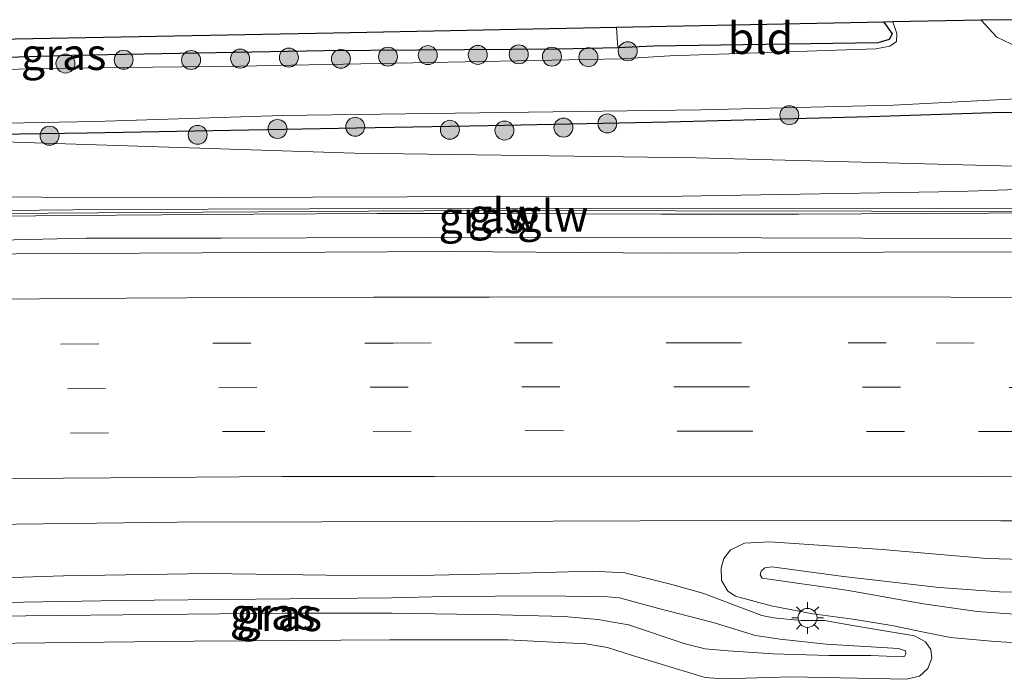
# Model space of a CAD drawing. Units: metres. Extents: x 119997 to 130005, y 449999 to 455002.
# Drawn here: x 124329 to 124407, y 454774 to 454826 of the extents above; entities that cross this region are included whole.
import ezdxf
from ezdxf.enums import TextEntityAlignment as Align

# ---------------------------------------------------------------- set-up
doc = ezdxf.new("R2010")
doc.units = ezdxf.units.M
doc.linetypes.add('VW-3-9_STREEP', pattern=[12, 3, -9])
doc.layers.get('0').update_dxf_attribs({"lineweight": 25})
for name, color, linetype, lineweight in [('B-ME-BV-GELEIDECONSTRUCTIE-GELEIDERAIL-L-B1', 213, 'BV-GELEIDERAIL', 18), ('B-ME-GR-BOOM-S-B1', 93, 'Continuous', 18), ('B-ME-GW-KRUINLIJN-L-B1', 93, 'Continuous', 18), ('B-ME-GW-TEENLIJN-L-B1', 93, 'Continuous', 18), ('B-ME-IE-GRASLAND-GV-B6', 93, 'Continuous', 18), ('B-ME-IE-GRONDWERKLIJN-GROND_INGERICHT-GV-B6', 253, 'Continuous', 18), ('B-ME-IE-MEUBILAIR_WEGMEUBILAIR-LICHTMAST-S-B1', 8, 'Continuous', 18), ('B-ME-KW-GELUIDSWERING-GV-B6', 8, 'Continuous', 18), ('B-ME-KW-SCHERM-L-B1', 8, 'Continuous', 18), ('B-ME-OG-WATER-GV-B6', 153, 'Continuous', 18), ('B-ME-VH-VERH_SOORT-BITUMEN-GV-B6', 8, 'IE-TERREINAFSCHEIDING-NATUURLIJK-HOUTWAL', 18), ('B-ME-VW-MARKERING-39STREEP-015-L-B1', 255, 'VW-3-9_STREEP', 18), ('B-ME-VW-MARKERING-STREEP-015-L-B1', 7, 'Continuous', 18)]:
    doc.layers.add(name, color=color, linetype=linetype, lineweight=lineweight)
doc.layers.add('B-ME-GW-INSTEEKWATERGANG-L-B1', color=10, linetype='Continuous')
doc.layers.add('B-ME-KG-KADASTRAAL-OPNAMEDTMGRENS-L-B1', color=10, linetype='Continuous')
doc.styles.add('NLCS-ISO', font='NLCS-ISO.TTF')
doc.linetypes.add('BV-GELEIDERAIL', pattern='A,10,-3,[108,NLCS.SHX,S=1,R=0,X=0,Y=0],-3', length=16)
doc.linetypes.add('IE-TERREINAFSCHEIDING-NATUURLIJK-HOUTWAL', pattern='A,7,-1.5,[67,NLCS.SHX,S=0.75,R=45,X=0,Y=0],-1.5,7,-1.5,[70,NLCS.SHX,S=0.75,R=0,X=0,Y=0],-1.5', length=20)

# ---------------------------------------------------------------- blocks, each defined once
blk = doc.blocks.new('boom')
h = blk.add_hatch(color=256)
edge = h.paths.add_edge_path()
edge.add_arc((0, 0), 0.75, 0, 360)
blk.add_circle((0, 0), 0.75)
blk = doc.blocks.new('lantaarnpaal')
for p, q in [((-0.884, 0.884), (-0.53, 0.53)), ((0, 0.75), (0, 1.25)), ((0.53, 0.53), (0.884, 0.884)), ((-0.75, 0), (-1.25, 0)), ((0.75, 0), (1.25, 0)), ((-0.53, -0.53), (-0.884, -0.884)), ((0, -0.75), (0, -1.25)), ((0.53, -0.53), (0.884, -0.884))]:
    blk.add_line(p, q)
blk.add_circle((0, 0), 0.75)

msp = doc.modelspace()

# ---------------------------------------------------------------- linework, layer by layer
at = {"layer": 'B-ME-BV-GELEIDECONSTRUCTIE-GELEIDERAIL-L-B1'}
msp.add_polyline3d([(124415.4763, 454808.2809, 1.1735), (124403.476, 454808.3395, 1.0992), (124387.4689, 454808.3915, 1.1217), (124372.7367, 454808.459, 1.1487), (124360.878, 454808.4194, 1.159), (124351.4984, 454808.4076, 1.1815), (124344.8011, 454808.3872, 1.201), (124334.1187, 454808.3854, 1.221), (124326.0994, 454808.1901, 1.245), (124316.8242, 454808.059, 1.3271), (124298.1655, 454807.8083, 1.43), (124287.276, 454807.6412, 1.5246), (124276.8802, 454807.5147, 1.6254), (124264.918, 454807.329, 1.837), (124252.7636, 454807.0073, 1.8668), (124236.8235, 454806.7522, 1.9148), (124227.4597, 454806.5589, 1.99)], dxfattribs=at)
at = {"layer": 'B-ME-GW-INSTEEKWATERGANG-L-B1'}
for points in [[(124397.122, 454825.455, -1.193), (124397.7777, 454824.5387, -1.2695), (124397.5326, 454824.0917, -1.3487), (124396.6514, 454823.8112, -1.2515), (124378.928, 454823.545, -1.2803), (124376.101, 454823.431, -1.327), (124371.406, 454823.327, -1.2335), (124352.926, 454823.195, -0.996), (124332.9874, 454822.8122, -1.087), (124309.414, 454822.082, -1.377), (124306.4256, 454822.0408, -1.3355), (124281.0437, 454821.4274, -1.374), (124271.5104, 454821.1155, -1.3232), (124268.5987, 454821.1076, -1.339), (124267.7601, 454821.5025, -1.3285), (124267.139, 454822.618, -1.17), (124267.094, 454822.968, -1.17)], [(124135.0672, 454812.131, -1.1266), (124144.5417, 454812.2638, -1.0845), (124156.93, 454812.535, -1.1411), (124166.5998, 454812.8078, -1.2064), (124185.0648, 454813.5346, -1.1447), (124198.9387, 454813.8875, -1.0817), (124230.7716, 454814.5288, -1.0845), (124243.608, 454815.0661, -1.14), (124266.4334, 454815.9122, -0.9795), (124283.0431, 454815.9393, -1.0313), (124301.0762, 454816.0092, -0.9393), (124314.542, 454816.4041, -0.9495), (124334.1935, 454816.7096, -0.9702), (124355.4683, 454817.087, -0.916), (124365.8706, 454817.2729, -0.9945), (124380.0785, 454817.5754, -1.0025), (124395.9969, 454818.0009, -1.0825), (124405.7128, 454818.2979, -1.0905), (124429.4745, 454818.4632, -1.0825), (124457.2364, 454818.2503, -1.1065), (124464.0484, 454818.454, -0.8871)]]:
    msp.add_polyline3d(points, dxfattribs=at)
at = {"layer": 'B-ME-GW-KRUINLIJN-L-B1'}
for points in [[(124135.126, 454806.451, 0.939), (124143.953, 454806.862, 0.96), (124166.4461, 454807.7584, 0.7999), (124188.9392, 454808.6549, 0.6397), (124214.9463, 454809.4409, 0.5489), (124240.9534, 454810.2269, 0.458), (124263.5907, 454810.9466, 0.6206), (124273.8824, 454811.2493, 0.4356), (124294.0028, 454811.4351, 0.3282), (124316.5646, 454811.64, 0.3183), (124344.5633, 454811.5885, 0.1475), (124366.8742, 454811.6598, 0.2042), (124381.1656, 454811.7054, 0.2406), (124403.0171, 454812.079, 0.0686), (124429.2481, 454812.9661, -0.1435)], [(124408.8575, 454778.5564, 1.813), (124404.5013, 454778.8641, 1.8585), (124400.2471, 454779.4696, 1.8463), (124394.1683, 454780.565, 1.8183), (124387.5039, 454781.5082, 1.638), (124387.3576, 454781.7778, 1.6538), (124387.4333, 454782.0448, 1.6363), (124387.7241, 454782.3091, 1.6503), (124388.2635, 454782.4101, 1.6958), (124393.9259, 454781.6463, 1.771), (124401.4819, 454780.7647, 1.7328), (124406.2603, 454780.4313, 1.7485), (124412.552, 454780.2952, 1.7125)], [(124358.267, 454778.7298, 1.4459), (124366.8132, 454778.6175, 1.5709), (124371.8792, 454778.4616, 1.5324), (124374.5383, 454778.2428, 1.4904), (124376.9518, 454777.8043, 1.5524), (124381.4175, 454776.3211, 1.5864), (124383.0042, 454775.9207, 1.5724), (124384.84, 454775.7594, 1.6004), (124388.3753, 454775.5304, 1.5124), (124392.7737, 454775.3791, 1.4804), (124396.0971, 454775.3804, 1.4364), (124398.5697, 454775.2734, 1.3304), (124398.7911, 454775.3468, 1.3384), (124398.8718, 454775.5519, 1.3324), (124398.8254, 454775.7701, 1.3244), (124398.2803, 454775.948, 1.3144), (124392.5759, 454776.2898, 1.5044), (124388.9414, 454776.6822, 1.6004), (124386.9764, 454776.9755, 1.6264), (124383.6373, 454778.0036, 1.6784), (124379.255, 454779.135, 1.4884), (124376.2429, 454779.9387, 1.4544), (124375.3304, 454780.0406, 1.4064), (124370.3651, 454780.1043, 1.4044), (124362.4662, 454780.0665, 1.3724), (124358.2383, 454779.9401, 1.4635), (124336.7971, 454779.7397, 1.512), (124318.4196, 454779.4256, 1.5128)], [(124317.2216, 454778.278, 1.6383), (124329.3526, 454778.5178, 1.6245), (124349.7747, 454778.74, 1.565), (124358.267, 454778.7298, 1.4459)]]:
    msp.add_polyline3d(points, dxfattribs=at)
at = {"layer": 'B-ME-GW-TEENLIJN-L-B1'}
for points in [[(124429.2481, 454812.9661, -0.1435), (124412.3964, 454813.9487, -0.3153), (124382.3164, 454814.7344, -0.6584), (124355.3215, 454815.1035, -0.8142), (124334.9318, 454815.7538, -0.8819), (124314.542, 454816.4041, -0.9495)], [(124408.7706, 454776.3398, 0.7215), (124405.9051, 454776.5046, 0.7155), (124402.3989, 454776.8188, 0.6295), (124400.1392, 454777.2525, 0.6535), (124397.7436, 454777.7567, 0.6215), (124394.6758, 454778.2558, 0.6155), (124391.5058, 454778.6762, 0.4595), (124388.224, 454779.3135, 0.4915), (124385.4045, 454780.0902, 0.5015), (124384.7938, 454780.4859, 0.5155), (124384.2942, 454781.3064, 0.5315), (124384.2642, 454782.2856, 0.5415), (124384.4916, 454783.0621, 0.5595), (124385.0168, 454783.7329, 0.5895), (124386.125, 454784.2572, 0.6135), (124388.1246, 454784.3718, 0.6575), (124396.9844, 454783.7784, 0.7315), (124405.2589, 454783.0472, 0.6795), (124410.9518, 454782.9127, 0.6915)], [(124383.0073, 454773.6648, 0.6665), (124384.3686, 454773.5513, 0.7165), (124389.8121, 454773.7021, 0.6865), (124398.9236, 454773.5088, 0.6753), (124399.9435, 454773.7485, 0.7068), (124400.5935, 454774.353, 0.6978), (124400.9234, 454775.1934, 0.7045), (124400.8415, 454775.8662, 0.7045), (124400.4062, 454776.4847, 0.7112), (124399.5374, 454776.9438, 0.6978), (124394.6592, 454777.7593, 0.5785), (124392.4258, 454778.1451, 0.5538), (124390.5843, 454778.1535, 0.5043), (124388.4145, 454778.3762, 0.493), (124387.4773, 454778.566, 0.502), (124382.8292, 454780.3112, 0.5223), (124380.2797, 454781.0281, 0.5133), (124376.6602, 454781.9127, 0.5695), (124374.1241, 454782.057, 0.5785), (124366.4556, 454781.8516, 0.6438), (124360.3666, 454781.7177, 0.6744), (124353.0925, 454781.7415, 0.6937), (124343.7678, 454781.8643, 0.6307), (124332.3181, 454781.6917, 0.6759), (124321.0188, 454781.3092, 0.6482)], [(124323.7942, 454776.3132, 0.8179), (124342.6249, 454776.5305, 0.8249), (124358.1012, 454776.6306, 0.7729), (124367.3926, 454776.6306, 0.7525), (124373.5768, 454776.3078, 0.6925), (124375.3004, 454776.0115, 0.7044), (124377.2755, 454775.3892, 0.7063), (124383.0073, 454773.6648, 0.6665)]]:
    msp.add_polyline3d(points, dxfattribs=at)
at = {"layer": 'B-ME-IE-GRASLAND-GV-B6'}
for points in [[(124309.414, 454822.082, -1.377), (124332.9874, 454822.8122, -1.087), (124352.926, 454823.195, -0.996), (124371.406, 454823.327, -1.2335), (124376.101, 454823.431, -1.327), (124378.928, 454823.545, -1.2803), (124396.6514, 454823.8112, -1.2515), (124397.5326, 454824.0917, -1.3487), (124397.7777, 454824.5387, -1.2695), (124397.122, 454825.455, -1.193), (124397.827, 454825.47, -1.693), (124398.1539, 454824.5605, -1.693), (124398.1272, 454823.916, -1.693), (124397.5939, 454823.5428, -1.693), (124396.4996, 454823.3493, -1.693), (124380.2232, 454822.7867, -1.813), (124376.3718, 454822.5627, -1.813), (124346.2235, 454821.9661, -1.813), (124330.1542, 454821.7958, -1.813), (124318.8264, 454821.3708, -1.813)], [(124407.709, 454823.469, -1.7), (124406.063, 454824.259, -1.7), (124404.816, 454825.608, -1.7), (124406.662, 454825.645, -0.788)], [(124271.5104, 454821.1155, -1.3232), (124268.5987, 454821.1076, -1.339), (124267.7601, 454821.5025, -1.3285), (124267.139, 454822.618, -1.17), (124267.094, 454822.968, -1.17), (124288.0155, 454823.335, -1.2515), (124331.2893, 454824.1463, -1.2453), (124353.6417, 454824.5907, -1.1577), (124375.994, 454825.035, -1.07), (124376.101, 454823.431, -1.327), (124371.406, 454823.327, -1.2335), (124352.926, 454823.195, -0.996), (124332.9874, 454822.8122, -1.087), (124309.414, 454822.082, -1.377), (124306.4256, 454822.0408, -1.3355), (124281.0437, 454821.4274, -1.374), (124271.5104, 454821.1155, -1.3232)], [(124226.7759, 454815.3449, -1.813), (124242.7935, 454816.0023, -1.813), (124255.5474, 454816.3925, -1.813), (124282.4271, 454816.9338, -1.813), (124301.2139, 454816.8782, -1.813), (124315.1366, 454817.2391, -1.813), (124334.8022, 454817.5957, -1.813), (124349.611, 454818.0747, -1.813), (124382.6748, 454818.5315, -1.78), (124397.8988, 454818.8895, -1.78), (124407.5407, 454819.402, -1.78)], [(124407.5407, 454819.402, -1.78), (124415.0599, 454819.1983, -1.78), (124429.3823, 454819.2691, -1.78), (124437.406, 454819.3654, -1.78), (124457.7534, 454819.0044, -1.78), (124464.0415, 454819.2457, -1.78), (124464.0484, 454818.454, -0.8871), (124457.2364, 454818.2503, -1.1065), (124429.4745, 454818.4632, -1.0825), (124405.7128, 454818.2979, -1.0905), (124395.9969, 454818.0009, -1.0825), (124380.0785, 454817.5754, -1.0025), (124365.8706, 454817.2729, -0.9945), (124355.4683, 454817.087, -0.916), (124334.1935, 454816.7096, -0.9702), (124314.542, 454816.4041, -0.9495), (124301.0762, 454816.0092, -0.9393), (124283.0431, 454815.9393, -1.0313), (124266.4334, 454815.9122, -0.9795), (124243.608, 454815.0661, -1.14), (124230.7716, 454814.5288, -1.0845)], [(124214.9463, 454809.4409, 0.5489), (124240.9534, 454810.2269, 0.458), (124263.5907, 454810.9466, 0.6206), (124273.8824, 454811.2493, 0.4356), (124294.0028, 454811.4351, 0.3282), (124316.5646, 454811.64, 0.3183), (124344.5633, 454811.5885, 0.1475), (124366.8742, 454811.6598, 0.2042), (124381.1656, 454811.7054, 0.2406), (124403.0171, 454812.079, 0.0686), (124429.2481, 454812.9661, -0.1435), (124412.3964, 454813.9487, -0.3153), (124382.3164, 454814.7344, -0.6584), (124355.3215, 454815.1035, -0.8142), (124334.9318, 454815.7538, -0.8819), (124314.542, 454816.4041, -0.9495), (124334.1935, 454816.7096, -0.9702), (124355.4683, 454817.087, -0.916), (124365.8706, 454817.2729, -0.9945), (124380.0785, 454817.5754, -1.0025), (124395.9969, 454818.0009, -1.0825), (124405.7128, 454818.2979, -1.0905), (124429.4745, 454818.4632, -1.0825)], [(124230.7716, 454814.5288, -1.0845), (124243.608, 454815.0661, -1.14), (124266.4334, 454815.9122, -0.9795), (124283.0431, 454815.9393, -1.0313), (124301.0762, 454816.0092, -0.9393), (124314.542, 454816.4041, -0.9495), (124334.9318, 454815.7538, -0.8819), (124355.3215, 454815.1035, -0.8142), (124382.3164, 454814.7344, -0.6584), (124412.3964, 454813.9487, -0.3153), (124429.2481, 454812.9661, -0.1435), (124403.0171, 454812.079, 0.0686), (124381.1656, 454811.7054, 0.2406), (124366.8742, 454811.6598, 0.2042)], [(124366.8742, 454811.6598, 0.2042), (124344.5633, 454811.5885, 0.1475), (124316.5646, 454811.64, 0.3183), (124294.0028, 454811.4351, 0.3282), (124273.8824, 454811.2493, 0.4356), (124263.5907, 454810.9466, 0.6206), (124240.9534, 454810.2269, 0.458), (124214.9463, 454809.4409, 0.5489)], [(124401.8754, 454810.7347, 0.3667), (124383.7719, 454810.6876, 0.3147), (124359.7525, 454810.7209, 0.3107), (124335.7414, 454810.6446, 0.3757), (124311.7634, 454810.4047, 0.4667), (124287.7246, 454810.0711, 0.6617), (124262.8755, 454809.6086, 0.9477), (124262.8899, 454809.2674, 0.9435), (124269.9847, 454809.3739, 0.923), (124281.4687, 454809.5735, 0.7955), (124295.5098, 454809.7976, 0.6067), (124307.7796, 454809.9422, 0.5117), (124319.1468, 454810.0285, 0.4717), (124332.8387, 454810.1713, 0.4367), (124347.3571, 454810.2721, 0.3942), (124357.1212, 454810.3326, 0.3472), (124367.2807, 454810.3193, 0.328), (124379.547, 454810.2838, 0.37), (124390.3805, 454810.2827, 0.3955), (124405.3826, 454810.3462, 0.3775), (124421.9001, 454810.3717, 0.3415)], [(124419.9906, 454810.765, 0.3307), (124401.8754, 454810.7347, 0.3667)], [(124497.9994, 454807.1139, 0.4252), (124488.2209, 454807.1048, 0.4278), (124472.909, 454807.0717, 0.494), (124453.6946, 454807.1174, 0.5157), (124435.0962, 454807.1559, 0.4887), (124416.879, 454807.2278, 0.4735), (124402.8085, 454807.2986, 0.509), (124379.9896, 454807.1849, 0.5455), (124362.7995, 454807.3133, 0.493), (124328.5522, 454807.1434, 0.591), (124309.4, 454806.9148, 0.6257), (124290.2165, 454806.6298, 0.817), (124267.3775, 454806.2761, 1.0335), (124246.554, 454805.8691, 1.1865), (124237.5551, 454805.6722, 1.196), (124218.8076, 454805.2121, 1.22)], [(124227.232, 454783.8321, 0.6847), (124239.1514, 454784.109, 0.741), (124254.2689, 454784.3099, 0.7235), (124254.2789, 454783.0712, 0.6785), (124256.0237, 454783.0817, 0.6647), (124256.887, 454784.3364, 0.6947), (124272.8602, 454784.6702, 0.766), (124273.9666, 454783.476, 0.696), (124275.3345, 454783.4321, 0.657), (124275.3871, 454784.6623, 0.703), (124292.3094, 454784.8559, 0.7855), (124293.2843, 454785.3305, 0.7997), (124305.7182, 454785.5101, 0.8143), (124324.3509, 454785.7174, 0.862), (124341.3143, 454785.9248, 0.8905), (124364.1613, 454785.9805, 0.857), (124384.7065, 454786.0637, 0.878), (124406.367, 454786.0448, 0.8692), (124425.9389, 454786.0224, 0.862), (124451.6641, 454785.9527, 0.8027), (124466.5459, 454785.9423, 0.8786), (124498.223, 454785.8387, 0.8005)], [(124408.7706, 454776.3398, 0.7215), (124405.9051, 454776.5046, 0.7155), (124402.3989, 454776.8188, 0.6295), (124400.1392, 454777.2525, 0.6535), (124397.7436, 454777.7567, 0.6215), (124394.6758, 454778.2558, 0.6155), (124391.5058, 454778.6762, 0.4595), (124388.224, 454779.3135, 0.4915), (124385.4045, 454780.0902, 0.5015), (124384.7938, 454780.4859, 0.5155), (124384.2942, 454781.3064, 0.5315), (124384.2642, 454782.2856, 0.5415), (124384.4916, 454783.0621, 0.5595), (124385.0168, 454783.7329, 0.5895), (124386.125, 454784.2572, 0.6135), (124388.1246, 454784.3718, 0.6575), (124396.9844, 454783.7784, 0.7315), (124405.2589, 454783.0472, 0.6795)], [(124386.125, 454784.2572, 0.6135), (124385.0168, 454783.7329, 0.5895), (124384.4916, 454783.0621, 0.5595), (124384.2642, 454782.2856, 0.5415), (124384.2942, 454781.3064, 0.5315), (124384.7938, 454780.4859, 0.5155), (124385.4045, 454780.0902, 0.5015), (124388.224, 454779.3135, 0.4915), (124391.5058, 454778.6762, 0.4595), (124394.6758, 454778.2558, 0.6155), (124397.7436, 454777.7567, 0.6215), (124400.1392, 454777.2525, 0.6535), (124402.3989, 454776.8188, 0.6295), (124405.9051, 454776.5046, 0.7155), (124408.7706, 454776.3398, 0.7215)], [(124410.9518, 454782.9127, 0.6915), (124405.2589, 454783.0472, 0.6795), (124396.9844, 454783.7784, 0.7315), (124388.1246, 454784.3718, 0.6575), (124386.125, 454784.2572, 0.6135)], [(124405.2589, 454783.0472, 0.6795), (124410.9518, 454782.9127, 0.6915)], [(124321.0188, 454781.3092, 0.6482), (124332.3181, 454781.6917, 0.6759), (124343.7678, 454781.8643, 0.6307), (124353.0925, 454781.7415, 0.6937), (124360.3666, 454781.7177, 0.6744), (124366.4556, 454781.8516, 0.6438), (124374.1241, 454782.057, 0.5785), (124376.6602, 454781.9127, 0.5695), (124380.2797, 454781.0281, 0.5133), (124382.8292, 454780.3112, 0.5223), (124387.4773, 454778.566, 0.502), (124388.4145, 454778.3762, 0.493), (124390.5843, 454778.1535, 0.5043), (124392.4258, 454778.1451, 0.5538), (124394.6592, 454777.7593, 0.5785), (124399.5374, 454776.9438, 0.6978), (124400.4062, 454776.4847, 0.7112), (124400.8415, 454775.8662, 0.7045), (124400.9234, 454775.1934, 0.7045), (124400.5935, 454774.353, 0.6978), (124399.9435, 454773.7485, 0.7068), (124398.9236, 454773.5088, 0.6753), (124389.8121, 454773.7021, 0.6865), (124384.3686, 454773.5513, 0.7165), (124383.0073, 454773.6648, 0.6665), (124377.2755, 454775.3892, 0.7063), (124375.3004, 454776.0115, 0.7044), (124373.5768, 454776.3078, 0.6925), (124367.3926, 454776.6306, 0.7525), (124358.1012, 454776.6306, 0.7729), (124342.6249, 454776.5305, 0.8249), (124323.7942, 454776.3132, 0.8179)], [(124400.8415, 454775.8662, 0.7045), (124400.4062, 454776.4847, 0.7112), (124399.5374, 454776.9438, 0.6978), (124394.6592, 454777.7593, 0.5785), (124392.4258, 454778.1451, 0.5538), (124390.5843, 454778.1535, 0.5043), (124388.4145, 454778.3762, 0.493), (124387.4773, 454778.566, 0.502), (124382.8292, 454780.3112, 0.5223), (124380.2797, 454781.0281, 0.5133), (124376.6602, 454781.9127, 0.5695), (124374.1241, 454782.057, 0.5785), (124366.4556, 454781.8516, 0.6438), (124360.3666, 454781.7177, 0.6744), (124353.0925, 454781.7415, 0.6937), (124343.7678, 454781.8643, 0.6307), (124332.3181, 454781.6917, 0.6759), (124321.0188, 454781.3092, 0.6482)], [(124408.8575, 454778.5564, 1.813), (124404.5013, 454778.8641, 1.8585), (124400.2471, 454779.4696, 1.8463), (124394.1683, 454780.565, 1.8183), (124387.5039, 454781.5082, 1.638), (124387.3576, 454781.7778, 1.6538), (124387.4333, 454782.0448, 1.6363), (124387.7241, 454782.3091, 1.6503), (124388.2635, 454782.4101, 1.6958), (124393.9259, 454781.6463, 1.771), (124401.4819, 454780.7647, 1.7328), (124406.2603, 454780.4313, 1.7485)], [(124412.552, 454780.2952, 1.7125), (124406.2603, 454780.4313, 1.7485), (124401.4819, 454780.7647, 1.7328), (124393.9259, 454781.6463, 1.771), (124388.2635, 454782.4101, 1.6958), (124387.7241, 454782.3091, 1.6503), (124387.4333, 454782.0448, 1.6363), (124387.3576, 454781.7778, 1.6538), (124387.5039, 454781.5082, 1.638), (124394.1683, 454780.565, 1.8183), (124400.2471, 454779.4696, 1.8463), (124404.5013, 454778.8641, 1.8585)], [(124406.2603, 454780.4313, 1.7485), (124412.552, 454780.2952, 1.7125)], [(124318.4196, 454779.4256, 1.5128), (124336.7971, 454779.7397, 1.512), (124358.2383, 454779.9401, 1.4635), (124362.4662, 454780.0665, 1.3724), (124370.3651, 454780.1043, 1.4044), (124375.3304, 454780.0406, 1.4064), (124376.2429, 454779.9387, 1.4544), (124379.255, 454779.135, 1.4884), (124383.6373, 454778.0036, 1.6784), (124386.9764, 454776.9755, 1.6264), (124388.9414, 454776.6822, 1.6004), (124392.5759, 454776.2898, 1.5044), (124398.2803, 454775.948, 1.3144), (124398.8254, 454775.7701, 1.3244), (124398.8718, 454775.5519, 1.3324), (124398.7911, 454775.3468, 1.3384), (124398.5697, 454775.2734, 1.3304), (124396.0971, 454775.3804, 1.4364), (124392.7737, 454775.3791, 1.4804), (124388.3753, 454775.5304, 1.5124), (124384.84, 454775.7594, 1.6004), (124383.0042, 454775.9207, 1.5724), (124381.4175, 454776.3211, 1.5864), (124376.9518, 454777.8043, 1.5524), (124374.5383, 454778.2428, 1.4904), (124371.8792, 454778.4616, 1.5324), (124366.8132, 454778.6175, 1.5709), (124358.267, 454778.7298, 1.4459), (124349.7747, 454778.74, 1.565), (124329.3526, 454778.5178, 1.6245), (124317.2216, 454778.278, 1.6383)], [(124317.2216, 454778.278, 1.6383), (124329.3526, 454778.5178, 1.6245), (124349.7747, 454778.74, 1.565), (124358.267, 454778.7298, 1.4459), (124366.8132, 454778.6175, 1.5709), (124371.8792, 454778.4616, 1.5324), (124374.5383, 454778.2428, 1.4904), (124376.9518, 454777.8043, 1.5524), (124381.4175, 454776.3211, 1.5864), (124383.0042, 454775.9207, 1.5724), (124384.84, 454775.7594, 1.6004), (124388.3753, 454775.5304, 1.5124), (124392.7737, 454775.3791, 1.4804), (124396.0971, 454775.3804, 1.4364), (124398.5697, 454775.2734, 1.3304), (124398.7911, 454775.3468, 1.3384), (124398.8718, 454775.5519, 1.3324), (124398.8254, 454775.7701, 1.3244), (124398.2803, 454775.948, 1.3144), (124392.5759, 454776.2898, 1.5044), (124388.9414, 454776.6822, 1.6004), (124386.9764, 454776.9755, 1.6264), (124383.6373, 454778.0036, 1.6784), (124379.255, 454779.135, 1.4884), (124376.2429, 454779.9387, 1.4544), (124375.3304, 454780.0406, 1.4064), (124370.3651, 454780.1043, 1.4044), (124362.4662, 454780.0665, 1.3724), (124358.2383, 454779.9401, 1.4635), (124336.7971, 454779.7397, 1.512), (124318.4196, 454779.4256, 1.5128)], [(124404.5013, 454778.8641, 1.8585), (124408.8575, 454778.5564, 1.813)], [(124323.7942, 454776.3132, 0.8179), (124342.6249, 454776.5305, 0.8249), (124358.1012, 454776.6306, 0.7729), (124367.3926, 454776.6306, 0.7525), (124373.5768, 454776.3078, 0.6925), (124375.3004, 454776.0115, 0.7044), (124377.2755, 454775.3892, 0.7063), (124383.0073, 454773.6648, 0.6665), (124384.3686, 454773.5513, 0.7165), (124389.8121, 454773.7021, 0.6865), (124398.9236, 454773.5088, 0.6753), (124399.9435, 454773.7485, 0.7068), (124400.5935, 454774.353, 0.6978), (124400.9234, 454775.1934, 0.7045), (124400.8415, 454775.8662, 0.7045)]]:
    msp.add_polyline3d(points, dxfattribs=at)
at = {"layer": 'B-ME-IE-GRONDWERKLIJN-GROND_INGERICHT-GV-B6'}
msp.add_polyline3d([(124378.928, 454823.545, -1.2803), (124376.101, 454823.431, -1.327), (124375.994, 454825.035, -1.07), (124397.122, 454825.455, -1.193), (124397.7777, 454824.5387, -1.2695), (124397.5326, 454824.0917, -1.3487), (124396.6514, 454823.8112, -1.2515), (124378.928, 454823.545, -1.2803)], dxfattribs=at)
at = {"layer": 'B-ME-KG-KADASTRAAL-OPNAMEDTMGRENS-L-B1'}
msp.add_polyline3d([(124497.826, 454823.9189, -1.1012), (124485.6877, 454823.9495, -1.3227), (124478.2882, 454823.9495, -1.1702), (124473.1151, 454824.3532, -1.3777), (124467.5372, 454824.6762, -1.3127), (124464.7206, 454824.7687, -1.076), (124464.3438, 454824.7654, -1.076), (124464.2847, 454825.516, -0.988), (124435.4733, 454825.5805, -0.888), (124406.662, 454825.645, -0.788), (124404.816, 454825.608, -1.7), (124397.827, 454825.47, -1.693), (124397.122, 454825.455, -1.193), (124375.994, 454825.035, -1.07), (124353.6417, 454824.5907, -1.1577), (124331.2893, 454824.1463, -1.2453), (124288.0155, 454823.335, -1.2515), (124267.094, 454822.968, -1.17), (124266.518, 454822.96, -1.813), (124264.853, 454822.937, -1.813), (124264.024, 454822.925, -1.213), (124224.406, 454822.07, -1.208)], dxfattribs=at)
at = {"layer": 'B-ME-KW-GELUIDSWERING-GV-B6'}
msp.add_polyline3d([(124421.9001, 454810.3717, 0.3415), (124405.3826, 454810.3462, 0.3775), (124390.3805, 454810.2827, 0.3955), (124379.547, 454810.2838, 0.37), (124367.2807, 454810.3193, 0.328), (124357.1212, 454810.3326, 0.3472), (124347.3571, 454810.2721, 0.3942), (124332.8387, 454810.1713, 0.4367), (124319.1468, 454810.0285, 0.4717), (124307.7796, 454809.9422, 0.5117), (124295.5098, 454809.7976, 0.6067), (124281.4687, 454809.5735, 0.7955), (124269.9847, 454809.3739, 0.923), (124262.8899, 454809.2674, 0.9435), (124262.8755, 454809.6086, 0.9477), (124287.7246, 454810.0711, 0.6617), (124311.7634, 454810.4047, 0.4667), (124335.7414, 454810.6446, 0.3757), (124359.7525, 454810.7209, 0.3107), (124383.7719, 454810.6876, 0.3147), (124401.8754, 454810.7347, 0.3667), (124419.9906, 454810.765, 0.3307)], dxfattribs=at)
at = {"layer": 'B-ME-KW-SCHERM-L-B1'}
msp.add_polyline3d([(124263.4529, 454809.3649, 3.4346), (124269.1809, 454809.4492, 3.2486), (124269.4169, 454809.4659, 4.2406), (124275.2229, 454809.7019, 4.3646), (124275.3833, 454809.7075, 4.9846), (124311.4423, 454810.2205, 4.7056), (124338.9675, 454810.3978, 4.7215), (124365.1968, 454810.5668, 4.7366), (124396.1493, 454810.5178, 4.8536), (124427.1019, 454810.4689, 4.9706), (124443.0561, 454810.4438, 4.6681), (124455.3213, 454810.4245, 4.4356), (124455.6081, 454810.4326, 3.1876), (124461.3855, 454810.4073, 3.1616), (124461.4998, 454810.4023, 2.7196), (124467.2085, 454810.3853, 2.7196)], dxfattribs=at)
at = {"layer": 'B-ME-OG-WATER-GV-B6'}
for points in [[(124318.8264, 454821.3708, -1.813), (124330.1542, 454821.7958, -1.813), (124346.2235, 454821.9661, -1.813), (124376.3718, 454822.5627, -1.813), (124380.2232, 454822.7867, -1.813), (124396.4996, 454823.3493, -1.693), (124397.5939, 454823.5428, -1.693), (124398.1272, 454823.916, -1.693), (124398.1539, 454824.5605, -1.693), (124397.827, 454825.47, -1.693), (124404.816, 454825.608, -1.7), (124406.063, 454824.259, -1.7), (124407.709, 454823.469, -1.7)], [(124407.5407, 454819.402, -1.78), (124397.8988, 454818.8895, -1.78), (124382.6748, 454818.5315, -1.78), (124349.611, 454818.0747, -1.813), (124334.8022, 454817.5957, -1.813), (124315.1366, 454817.2391, -1.813), (124301.2139, 454816.8782, -1.813), (124282.4271, 454816.9338, -1.813), (124255.5474, 454816.3925, -1.813), (124242.7935, 454816.0023, -1.813), (124226.7759, 454815.3449, -1.813)]]:
    msp.add_polyline3d(points, dxfattribs=at)
at = {"layer": 'B-ME-VH-VERH_SOORT-BITUMEN-GV-B6'}
for points in [[(124218.8076, 454805.2121, 1.22), (124237.5551, 454805.6722, 1.196), (124246.554, 454805.8691, 1.1865), (124267.3775, 454806.2761, 1.0335), (124290.2165, 454806.6298, 0.817), (124309.4, 454806.9148, 0.6257), (124328.5522, 454807.1434, 0.591), (124362.7995, 454807.3133, 0.493)], [(124362.7995, 454807.3133, 0.493), (124379.9896, 454807.1849, 0.5455), (124402.8085, 454807.2986, 0.509), (124416.879, 454807.2278, 0.4735), (124435.0962, 454807.1559, 0.4887), (124453.6946, 454807.1174, 0.5157), (124472.909, 454807.0717, 0.494), (124488.2209, 454807.1048, 0.4278), (124497.9994, 454807.1139, 0.4252)], [(124498.223, 454785.8387, 0.8005), (124466.5459, 454785.9423, 0.8786), (124451.6641, 454785.9527, 0.8027), (124425.9389, 454786.0224, 0.862), (124406.367, 454786.0448, 0.8692), (124384.7065, 454786.0637, 0.878), (124364.1613, 454785.9805, 0.857), (124341.3143, 454785.9248, 0.8905), (124324.3509, 454785.7174, 0.862), (124305.7182, 454785.5101, 0.8143), (124293.2843, 454785.3305, 0.7997), (124289.3537, 454785.2693, 0.8205), (124275.6161, 454785.1445, 0.822), (124272.6675, 454785.0655, 0.812), (124257.0158, 454784.8295, 0.8285), (124253.9584, 454784.774, 0.836), (124238.5059, 454784.5136, 0.8317), (124227.14, 454784.3044, 0.8395)]]:
    msp.add_polyline3d(points, dxfattribs=at)
at = {"layer": 'B-ME-VW-MARKERING-39STREEP-015-L-B1'}
for points in [[(124231.1263, 454798.5222, 1.0605), (124239.0661, 454798.741, 1.176), (124251.1592, 454799.0067, 1.1485), (124262.9607, 454799.1312, 1.091), (124278.839, 454799.368, 0.926), (124287.076, 454799.486, 0.876), (124296.1746, 454799.5831, 0.8628), (124311.1616, 454799.7861, 0.802), (124321.7692, 454799.8981, 0.7368), (124332.1236, 454799.9983, 0.752), (124344.119, 454800.0823, 0.7477), (124358.377, 454800.091, 0.635), (124367.9395, 454800.109, 0.6915), (124382.8713, 454800.0952, 0.626), (124394.304, 454800.1144, 0.746), (124401.2668, 454800.0981, 0.6797), (124409.346, 454800.047, 0.627)], [(124225.2871, 454794.8296, 1.1097), (124237.2108, 454795.1347, 1.0889), (124249.0333, 454795.3953, 1.0585), (124261.5777, 454795.5935, 1.0723), (124272.888, 454795.7676, 1.0163), (124284.8557, 454795.9332, 0.9514), (124296.8113, 454796.108, 0.882), (124308.7498, 454796.2311, 0.8775), (124320.6543, 454796.3671, 0.8372), (124332.6318, 454796.4659, 0.8681), (124344.5862, 454796.5539, 0.805), (124356.5575, 454796.5996, 0.7979), (124368.5399, 454796.6288, 0.792), (124383.5104, 454796.6222, 0.8104), (124395.4323, 454796.6114, 0.809), (124407.0286, 454796.5671, 0.8073), (124419.3015, 454796.5509, 0.7735), (124428.3199, 454796.5484, 0.7922), (124443.1914, 454796.514, 0.844), (124452.1389, 454796.499, 0.7708), (124464.1296, 454796.4671, 0.788), (124485.2142, 454796.3992, 0.762), (124498.1118, 454796.4184, 0.7461)], [(124225.4955, 454791.3492, 1.0135), (124237.3857, 454791.6893, 1.027), (124252.2752, 454791.9795, 1.0147), (124261.3565, 454792.1095, 1.0053), (124273.1878, 454792.3083, 0.9905), (124285.1336, 454792.4549, 0.944), (124297.0782, 454792.6256, 0.9237), (124308.9792, 454792.7476, 0.9084), (124320.9488, 454792.8861, 0.9117), (124332.8779, 454792.9754, 0.9067), (124345.2326, 454793.0866, 0.9138), (124356.785, 454793.1027, 0.918), (124368.8078, 454793.17, 0.9058), (124383.7628, 454793.1151, 0.8918), (124404.601, 454793.0926, 0.9036), (124419.5631, 454793.077, 0.9055), (124431.4964, 454793.0659, 0.8932), (124443.4924, 454793.0117, 0.8713), (124455.4342, 454793.0269, 0.935), (124479.3054, 454792.9516, 0.8425), (124498.1484, 454792.9427, 0.8074)]]:
    msp.add_polyline3d(points, dxfattribs=at)
at = {"layer": 'B-ME-VW-MARKERING-STREEP-015-L-B1'}
for points in [[(124227.235, 454801.989, 1.166), (124245.7073, 454802.446, 1.148), (124262.026, 454802.72, 1.071), (124271.3613, 454802.8648, 1.061), (124288.8891, 454803.1162, 0.8693), (124308.2809, 454803.3594, 0.716), (124323.5379, 454803.5415, 0.7155), (124337.2938, 454803.6461, 0.6645), (124346.8491, 454803.6986, 0.6525), (124356.8397, 454803.7097, 0.649), (124365.936, 454803.7264, 0.6132), (124385.3245, 454803.7303, 0.6245), (124402.4042, 454803.7196, 0.6348), (124418.5698, 454803.6778, 0.5643), (124428.4537, 454803.6502, 0.5655), (124446.7982, 454803.6364, 0.605), (124463.0104, 454803.5988, 0.5553), (124481.1092, 454803.5852, 0.555), (124498.0369, 454803.5467, 0.5447)], [(124127.5025, 454783.851, 0.9702), (124135.1838, 454784.2806, 0.9584), (124152.7891, 454785.1933, 0.9695), (124174.3364, 454786.1554, 0.956), (124198.9105, 454787.0129, 0.933), (124220.839, 454787.6694, 0.947), (124245.8711, 454788.2916, 0.9845), (124267.8077, 454788.6379, 0.9893), (124295.9022, 454789.0641, 0.931), (124324.7699, 454789.3666, 0.976), (124336.0375, 454789.4401, 0.9826), (124349.5954, 454789.5291, 0.959), (124361.628, 454789.5361, 0.9631), (124375.1287, 454789.5747, 0.9553), (124404.56, 454789.5443, 0.9735), (124433.562, 454789.4851, 0.9235), (124464.5739, 454789.4025, 0.9075), (124485.019, 454789.365, 0.868), (124498.1859, 454789.3686, 0.8552)]]:
    msp.add_polyline3d(points, dxfattribs=at)

# ---------------------------------------------------------------- block references
at = {"layer": 'B-ME-GR-BOOM-S-B1', "rotation": 90}
for p in [(124376.8929, 454823.1503, -1.6483), (124337.0762, 454822.4809, -1.597), (124342.4012, 454822.4602, -1.6255), (124346.2729, 454822.568, -1.768), (124350.1258, 454822.6472, -1.7545), (124354.239, 454822.5574, -1.6725), (124357.957, 454822.7259, -1.7715), (124361.1, 454822.8438, -1.7418), (124365.0514, 454822.8613, -1.6483), (124368.2838, 454822.906, -1.6483), (124370.9053, 454822.7255, -1.7283), (124373.7875, 454822.6779, -1.6483), (124332.4802, 454822.182, -1.5805), (124389.6609, 454818.0955, -1.0017), (124349.2289, 454817.0085, -1.02), (124355.3692, 454817.1835, -0.9045), (124362.8424, 454816.9436, -0.82), (124371.8165, 454817.1153, -0.82), (124375.2818, 454817.443, -0.846), (124331.2201, 454816.4759, -0.9087), (124342.9211, 454816.5449, -0.7972), (124367.155, 454816.8861, -0.825)]:
    msp.add_blockref('boom', p, dxfattribs=at)
at = {"layer": 'B-ME-IE-MEUBILAIR_WEGMEUBILAIR-LICHTMAST-S-B1', "rotation": 90}
msp.add_blockref('lantaarnpaal', (124391.1002, 454778.3631, 0.4817), dxfattribs=at)

# ---------------------------------------------------------------- texts
at = {"layer": 'B-ME-IE-GRASLAND-GV-B6', "ltscale": 0.2, "style": 'NLCS-ISO'}
for p in [(124332.3359, 454822.9217), (124365.3275, 454810.0162), (124348.8421, 454778.6905), (124348.8421, 454778.6905), (124349.3691, 454778.5726), (124349.3691, 454778.5726)]:
    msp.add_text('gras', height=2.5, dxfattribs=at).set_placement(p, align=Align.MIDDLE_CENTER)
at = {"layer": 'B-ME-IE-GRONDWERKLIJN-GROND_INGERICHT-GV-B6', "ltscale": 0.2, "style": 'NLCS-ISO'}
msp.add_text('bld', height=2.5, dxfattribs=at).set_placement((124387.3793, 454824.1816), align=Align.MIDDLE_CENTER)
at = {"layer": 'B-ME-KW-GELUIDSWERING-GV-B6', "ltscale": 0.2, "style": 'NLCS-ISO'}
msp.add_text('glw', height=2.5, dxfattribs=at).set_placement((124367.0836, 454810.2592), align=Align.MIDDLE_CENTER)
at = {"layer": 'B-ME-KW-SCHERM-L-B1', "ltscale": 0.2, "style": 'NLCS-ISO'}
msp.add_text('glw', height=2.5, dxfattribs=at).set_placement((124370.9746, 454810.1473), align=Align.MIDDLE_CENTER)

doc.saveas('drawing.dxf')
